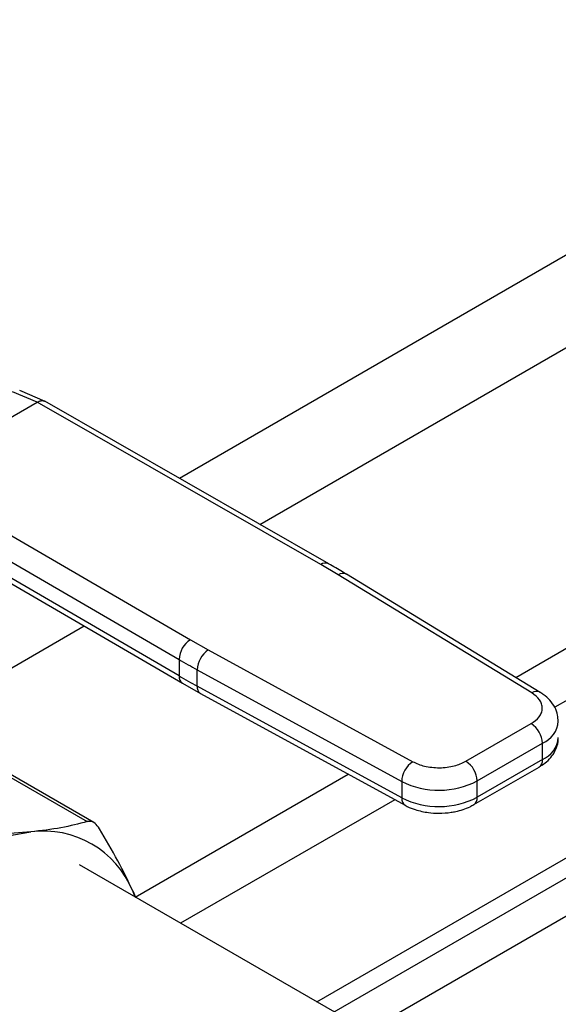
# Model space of a CAD drawing. Extents: x 0.4 to 10.6, y 0.4 to 8.1.
# Drawn here: x 2.6 to 2.7, y 4.6 to 4.8 of the extents above; entities that cross this region are included whole.
import ezdxf

# ---------------------------------------------------------------- set-up
doc = ezdxf.new("R2010")
doc.units = 0
doc.linetypes.add('SLD-SOLID', pattern=[0])
doc.layers.get('0').update_dxf_attribs({"linetype": 'CONTINUOUS'})

msp = doc.modelspace()

# ---------------------------------------------------------------- linework, layer by layer
at = {"color": 8, "linetype": 'SLD-SOLID'}
for p, q in [((2.898504784990094, 4.845469638963983), (2.645382400278307, 4.699345196616084)), ((2.700359787841986, 4.666789642519021), (3.008722461583335, 4.844803624935747)), ((3.016266969644552, 4.840587066372475), (2.706748743742311, 4.661905997892593)), ((2.658524125234744, 4.691823760938343), (2.914161183515316, 4.839399893437403)), ((2.608904811012763, 4.66317914055587), (2.629741400783811, 4.675207847792477)), ((2.638121926215374, 4.630860489775498), (2.672949752525471, 4.650966165942966)), ((2.680577333405661, 4.646797564297295), (2.645546222784736, 4.626574534595126))]:
    msp.add_line(p, q, dxfattribs=at)
at = {"color": 7, "linetype": 'SLD-SOLID'}
for p, q in [((2.667817302507147, 4.613717713936501), (2.921845947025231, 4.760365328934539)), ((2.670648045593184, 4.612083560736861), (2.921577466199959, 4.756942031853899)), ((2.92157746619996, 4.750685310645641), (2.529985478212437, 4.524624067829293)), ((2.622050827934835, 4.711817617836408), (2.618058402316713, 4.713525244722327)), ((2.623379050272794, 4.711938405696657), (2.619216885302293, 4.713713425782233)), ((2.601118686143271, 4.699733749592499), (2.622050827934835, 4.711817617836408)), ((2.668472980691048, 4.685248713308984), (2.622050827934835, 4.711817617836473)), ((2.669776734503618, 4.685383527475602), (2.623350022612263, 4.7119550413657)), ((2.601118686143271, 4.699733749592564), (2.647142365454137, 4.672934811242984)), ((2.599254738295745, 4.696523850189984), (2.645278459790842, 4.669724886547665)), ((2.645278459791097, 4.667045946133618), (2.599637455812009, 4.693622058030173)), ((2.600177158390363, 4.692422688516499), (2.6458216423598, 4.665844550270744)), ((2.671320832642533, 4.683566321719131), (2.668472980691048, 4.685248713308984)), ((2.70298833267206, 4.664255763177369), (2.671320832642533, 4.683566321719131)), ((2.704354813598589, 4.664353511530572), (2.67268731343915, 4.683664070001345)), ((2.647142365454137, 4.672934811242984), (2.650056668938606, 4.671290781305071)), ((2.650056668938606, 4.671290781305071), (2.68350716188605, 4.653009522665565)), ((2.645278459790842, 4.669724886547665), (2.645278459791097, 4.667045946133618)), ((2.648252238855799, 4.668047304235499), (2.681702731679801, 4.649766045521243)), ((2.64825223885578, 4.66536836456403), (2.648252238855799, 4.668047304235499)), ((2.645848621605118, 4.6658605947867), (2.64880985781162, 4.664173085198782)), ((2.681702731679959, 4.647087105849671), (2.64825223885578, 4.66536836456403)), ((2.648797953941824, 4.664165531364734), (2.682248446766201, 4.645884272650275)), ((2.692200500947449, 4.653078216238481), (2.702869339020386, 4.659237205360216)), ((2.69405642438402, 4.649863662706939), (2.704725262456558, 4.65602265182843)), ((2.704725262456465, 4.653343712156849), (2.704725262456558, 4.65602265182843)), ((2.613333854694318, 4.652976484813204), (2.630254978840661, 4.643208113752485)), ((2.631332007107491, 4.643047555729065), (2.614132474123864, 4.652976634774121)), ((2.704725262456465, 4.653343712156849), (2.694056424383725, 4.647184723035227)), ((2.693512730381576, 4.645983030629867), (2.704181568454511, 4.652142019751603)), ((2.681702731679801, 4.649766045521243), (2.681702731679959, 4.647087105849671)), ((2.694056424383725, 4.647184723035227), (2.69405642438402, 4.649863662706939)), ((2.672173762310546, 4.611202783223805), (2.629021225444231, 4.636114212502046)), ((2.637702551325869, 4.631893231962457), (2.638142878546474, 4.630848394252215)), ((2.638120753170675, 4.630859812591208), (2.637702551325869, 4.631893231962457))]:
    msp.add_line(p, q, dxfattribs=at)
at = {"color": 7, "linetype": 'SLD-SOLID', "flags": 128}
msp.add_lwpolyline([(2.597449532323102, 4.627909423727498), (2.600296183380426, 4.630728942080207), (2.603228962200534, 4.633270314609855), (2.606219624520165, 4.635509066509722), (2.609239368626312, 4.637423637375183), (2.612259112732469, 4.638995588842189), (2.61524977505213, 4.640209782158795), (2.618182553872289, 4.641054523979614), (2.621029204929716, 4.641521678979318)], dxfattribs=at)
at = {"color": 8, "linetype": 'SLD-SOLID'}
for centre, radius, start, end in [((2.669244710366789, 4.684177620444591), 0.001320154014544262, 67.10239276637972, 125.773006763668), ((2.672083899644739, 4.682499252757714), 0.001311833609224334, 62.61435173041587, 125.568771894769), ((2.646561180072512, 4.666904040830811), 0.001290545789701531, 173.6871292645517, 235.8734382374319), ((2.649518805581319, 4.665217785281111), 0.001275486334966949, 173.2200567592152, 235.5867180164103), ((2.703752512993342, 4.663184642761646), 0.001315777512333156, 63.27161618014824, 125.5055790120782), ((2.703068955863032, 4.659950625727587), 0.004262901650779769, 292.8636666920304, 355.6853443539146), ((2.70295879842924, 4.657349978000887), 0.004378419940182926, 293.7938967437831, 354.8859623025014), ((2.703439168234388, 4.653201752211809), 0.001293905318814231, 305.0133326489724, 6.298847763526521), ((2.682965570400996, 4.646935796427093), 0.001271871132117182, 173.1675686630999, 236.1131947025709), ((2.692773782920969, 4.647042072497945), 0.001290549610735469, 304.4944505207108, 6.346140626506084)]:
    msp.add_arc(centre, radius, start, end, dxfattribs=at)
at = {"color": 7, "linetype": 'SLD-SOLID'}
for centre, radius, start, end in [((2.649292788619335, 4.669540006882656), 0.004018583884131546, 122.352025529604, 177.363109709607), ((2.652381687324015, 4.667873649436419), 0.004133098189119046, 124.2313902761428, 177.5919718477318), ((2.708604024100701, 4.778504893303304), 0.125869841363684, 239.7944573376531, 241.3487030006202), ((2.708606101786764, 4.775829684800457), 0.1258741118700202, 239.7944946387328, 241.3486874016782), ((2.700695823894023, 4.655839290021329), 0.004033608394669174, 2.605478361117264, 57.39452289977888), ((2.685832180172387, 4.649592390712576), 0.004133098213869394, 124.2313914703719, 177.5919717291294), ((2.69002698583771, 4.649680300904514), 0.004033608378248612, 2.605478305250831, 57.39452409590033), ((2.68778322912814, 4.662008042650328), 0.01366890423288507, 243.5867941481129, 297.3186737921381), ((2.687783229128201, 4.659329102979249), 0.01366890423328346, 243.5867941493938, 297.3186737895952), ((2.623115010217588, 4.625882980271416), 0.01577718228884603, 22.39228141689886, 97.59696683363266)]:
    msp.add_arc(centre, radius, start, end, dxfattribs=at)
at = {"color": 8, "linetype": 'SLD-SOLID'}
msp.add_open_spline([(2.622050827934843, 4.711817616707861), (2.622282781228971, 4.71192346928271), (2.62263959904538, 4.712086304153242), (2.623072380173125, 4.712076241319799), (2.623260004859284, 4.711993495738998), (2.623354294992303, 4.711951912235354)], degree=3, knots=[0, 0, 0, 0, 0.4802736123462829, 0.7388133127408213, 1, 1, 1, 1], dxfattribs=at)
at = {"color": 7, "linetype": 'SLD-SOLID'}
for points, knots in [([(2.672671550827279, 4.683655230726589), (2.672457931653138, 4.683792304084263), (2.671528297473643, 4.684388823937431), (2.670520828437562, 4.68493988933193), (2.669744864124744, 4.68536432627723)], [0, 0, 0, 0, 0.2297884252243952, 1, 1, 1, 1]), ([(2.702869339020386, 4.659237205360216), (2.703357996882802, 4.659585078820657), (2.704109023619389, 4.660119731570228), (2.704589623411738, 4.661011103450203), (2.704738870405211, 4.661732181623963), (2.704623867495991, 4.66245534786421), (2.704185709990662, 4.663353979638336), (2.703460313885253, 4.663900298878707), (2.70298833267206, 4.664255763177369)], [0, 0, 0, 0, 0.2398314401229968, 0.3686010963086289, 0.5000000000003952, 0.6313989036921586, 0.7601685598778021, 1, 1, 1, 1]), ([(2.707281517895886, 4.659628708736301), (2.707275832920492, 4.659969612044903), (2.707262638730955, 4.660760810344943), (2.706789094153253, 4.661947781369714), (2.70598159216615, 4.663082389885386), (2.705131991267378, 4.663879981038655), (2.704512529374081, 4.664230509740463), (2.7043312833165, 4.664333069633104)], [0, 0, 0, 0, 0.1765512336782926, 0.4097555888485304, 0.6515089653640901, 0.8980363008387433, 0.9999999999999999, 0.9999999999999999, 0.9999999999999999, 0.9999999999999999]), ([(2.704163593110064, 4.652158293163906), (2.70432821045747, 4.652247212435159), (2.704879323162153, 4.652544900017), (2.705670002278393, 4.653213417328788), (2.706503987691413, 4.654175066457594), (2.707068289314457, 4.655318777917667), (2.707345486067911, 4.656282153420996), (2.707292897099829, 4.656830369868126), (2.707281707718022, 4.656947014163753)], [0, 0, 0, 0, 0.08852760089705926, 0.2963763317671592, 0.5082082906952782, 0.722208045524301, 0.9408940628641422, 1, 1, 1, 1]), ([(2.68350716188605, 4.653009522665565), (2.684122910829279, 4.652737053710848), (2.685069266050301, 4.652318291452791), (2.686625910606065, 4.65206534850901), (2.687878607008754, 4.651998958742662), (2.689127686382286, 4.652085117198061), (2.690671755069898, 4.652362561552614), (2.691597901146417, 4.652796120059094), (2.692200500947449, 4.653078216238481)], [0, 0, 0, 0, 0.2398314401218428, 0.368601096307579, 0.4999999999994323, 0.6313989036913046, 0.7601685598770151, 1, 1, 1, 1]), ([(2.682266559523103, 4.64590150355918), (2.682378274933201, 4.645832448440754), (2.682876925709497, 4.645524215329674), (2.683800295675922, 4.645190864374766), (2.684967481417006, 4.644866461463754), (2.686259399898864, 4.644633747879996), (2.687213902944703, 4.644598703480591), (2.687792683212582, 4.644577453672156)], [0, 0, 0, 0, 0.073974157865083, 0.3301896418153206, 0.5204825857920254, 0.7092359016998137, 1, 1, 1, 1]), ([(2.687792683212582, 4.644577453672156), (2.688461978169732, 4.644604922280639), (2.689393222292728, 4.644643141573856), (2.690706029633384, 4.644889810562224), (2.691755728516129, 4.645179319277399), (2.692753077266548, 4.645556941526255), (2.6932932881672, 4.645879142167321), (2.693494755037095, 4.645999304042167)], [0, 0, 0, 0, 0.3238222384240009, 0.4505600306809053, 0.6596785754916642, 0.8730801394944989, 0.9999999999999999, 0.9999999999999999, 0.9999999999999999, 0.9999999999999999]), ([(2.630254978613421, 4.643208113688179), (2.628875063775626, 4.642850160860012), (2.62610246160503, 4.642130941991451), (2.622725476053726, 4.641725389400562), (2.621029204929716, 4.641521678979318)], [0, 0, 0, 0, 0.4976966592722865, 1, 1, 1, 1]), ([(2.632263815937543, 4.642048059594421), (2.632033570219242, 4.64236397632464), (2.631572876123193, 4.642996087851095), (2.630848357652617, 4.64330537620167), (2.630416402503075, 4.643234573155414), (2.630254978613421, 4.643208113688179)], [0, 0, 0, 0, 0.3848970140854788, 0.7701328097856622, 1, 1, 1, 1]), ([(2.637702551325869, 4.631893231962457), (2.636932945683294, 4.633509597188079), (2.635385994119604, 4.636758584169125), (2.633308007780748, 4.640279029522509), (2.632263815937543, 4.642048059594421)], [0, 0, 0, 0, 0.4974982156131956, 1, 1, 1, 1]), ([(2.621029204929716, 4.641521678979318), (2.619244718676613, 4.641380219428863), (2.615657798769294, 4.641095877604023), (2.611570237718972, 4.641135637466958), (2.609516230997013, 4.641155616869034)], [0, 0, 0, 0, 0.4974982155195238, 1, 1, 1, 1])]:
    msp.add_open_spline(points, degree=3, knots=knots, dxfattribs=at)

doc.saveas('drawing.dxf')
